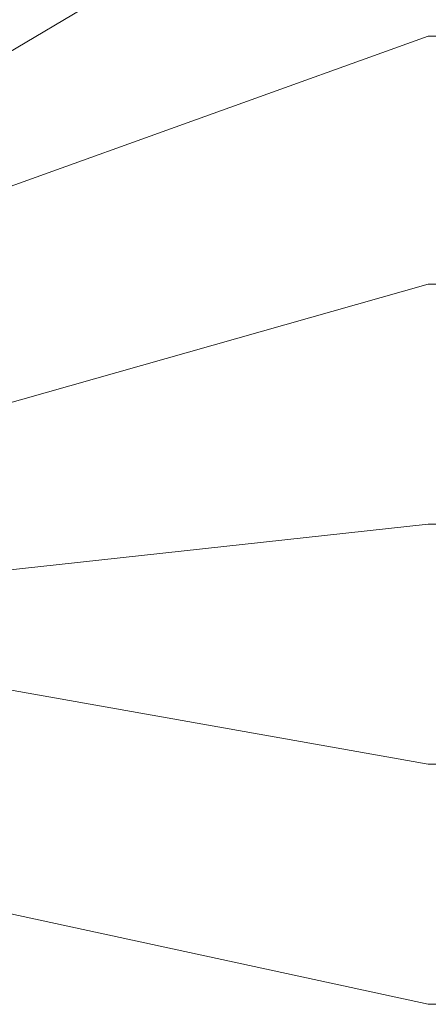
# Model space of a CAD drawing. Units: metres. Extents: x 0.32 to 1.94, y 0.1 to 2.81.
# Drawn here: x 1.1 to 1.27, y 1.86 to 2.27 of the extents above; entities that cross this region are included whole.
import ezdxf

# ---------------------------------------------------------------- set-up
doc = ezdxf.new("R2010")
doc.units = ezdxf.units.M
doc.layers.add('Standard', color=7, linetype='Continuous', lineweight=5)

msp = doc.modelspace()

# ---------------------------------------------------------------- linework, layer by layer
at = {"layer": 'Standard', "linetype": 'Continuous'}
for p, q in [((1.26785, 2.3616), (1.00992, 2.20869)), ((1.26785, 2.26493), (1.03611, 2.18141)), ((1.38992, 2.26493), (1.26785, 2.26493)), ((1.26785, 2.1616), (0.84161, 2.04062)), ((1.64657, 2.1616), (1.26785, 2.1616)), ((1.26785, 2.0616), (1.03994, 2.03665)), ((1.38389, 2.0616), (1.26785, 2.0616)), ((1.26785, 1.9616), (0.86316, 2.03363)), ((1.38992, 1.9616), (1.26785, 1.9616)), ((1.26785, 1.8616), (0.97002, 1.92606)), ((1.62567, 1.8616), (1.26785, 1.8616))]:
    msp.add_line(p, q, dxfattribs=at)

doc.saveas('drawing.dxf')
